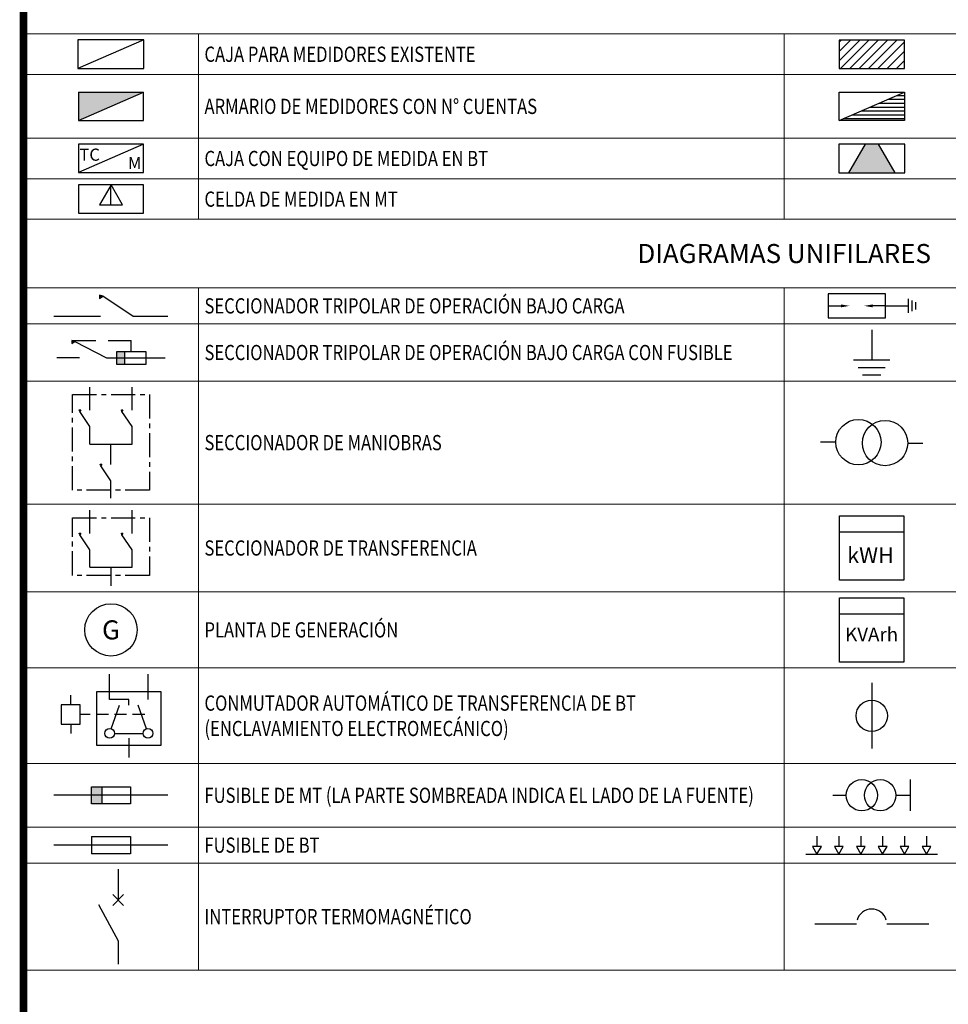
# Paper-space layout 'FORMATO_CODENSA_ND' of a CAD drawing. Units: metres. Extents: x 5049 to 6049, y 100 to 807.
# Drawn here: x 5836 to 5958, y 352 to 481 of the extents above; entities that cross this region are included whole.
import ezdxf
from ezdxf.enums import TextEntityAlignment as Align

# ---------------------------------------------------------------- set-up
doc = ezdxf.new("R2010")
doc.units = ezdxf.units.M
doc.header["$MEASUREMENT"] = 0
doc.linetypes.add('CENTER', pattern=[50.8, 31.75, -6.35, 6.35, -6.35])
doc.linetypes.add('HIDDEN2', pattern=[4.7625, 3.175, -1.5875])
for name, color, linetype in [('CO_FORMATO', 5, 'Continuous'), ('CO_LIMITE_EQUIPO', 1, 'CENTER'), ('CO_LINEA', 3, 'Continuous'), ('CO_PLUMA_.1_PROY', 1, 'HIDDEN2'), ('CO_SIMBOLO', 3, 'Continuous'), ('CO_SIMBOLO_PROY', 3, 'Continuous'), ('CO_TXT FORMATO', 7, 'Continuous')]:
    doc.layers.add(name, color=color, linetype=linetype)
doc.layers.add('CO_TEXTO_1', color=2, linetype='Continuous', lineweight=20)
doc.styles.add('ROMANS', font='romans.shx')
doc.styles.get("Standard").update_dxf_attribs({"font": 'arial.ttf'})

# ---------------------------------------------------------------- blocks, each defined once
blk = doc.blocks.new('CENTRO DE TRANSFOR. CONVENCIONAL DE LOCAL')
at = {"layer": 'CO_SIMBOLO_PROY'}
h = blk.add_hatch(dxfattribs=at)
h.set_pattern_fill('ANSI31', color=9, scale=0.18)
h.set_pattern_definition([(45, (-623.5595, -259.2043), (-0.40411153, 0.40411153), [])])
h.paths.add_polyline_path([(-4.1, 2.05), (-4.1, -2.56), (0.51, -2.56), (0.51, 2.05)])
for points in [[(0.51, 2.05), (-4.1, 2.05), (-4.1, -2.56), (0.51, -2.56)], [(0.51, 2.05), (5.12, 2.05), (5.12, -2.56), (0.51, -2.56)]]:
    blk.add_lwpolyline(points, close=True, dxfattribs=at)
at = {"layer": 'CO_SIMBOLO_PROY', "style": 'ROMANS'}
blk.add_attdef('E/P', (5.47, -3.75, 0), '', height=2, dxfattribs=at)
blk = doc.blocks.new('CENTRO DE TRANSFORMACIÓN SUBTERRÁNEO (SEMISUMERGIBLE)')
at = {"layer": 'CO_SIMBOLO_PROY'}
h = blk.add_hatch(dxfattribs=at)
h.set_pattern_fill('ANSI31', color=9, scale=0.2)
h.set_pattern_definition([(45, (-722.0206, -248.54984), (-0.4490128, 0.4490128), [])])
h.paths.add_polyline_path([(-2.56, 0, 1), (2.56, 0, 1)])
blk.add_circle((0, 0), 2.56, dxfattribs=at)
at = {"layer": 'CO_SIMBOLO_PROY', "style": 'ROMANS'}
blk.add_attdef('E/P', (2.51, -4.25, 0), '', height=2, dxfattribs=at)
blk = doc.blocks.new('CENTRO DE TRANSFOR. CONVENCIONAL DE SÓTANO')
at = {"layer": 'CO_SIMBOLO_PROY'}
h = blk.add_hatch(dxfattribs=at)
h.set_pattern_fill('ANSI31', color=9, scale=0.18)
h.set_pattern_definition([(45, (-624.07153, -258.9483), (-0.40411153, 0.40411153), [])])
h.paths.add_polyline_path([(-4.61, 2.3), (-4.61, -2.3), (4.61, -2.3), (4.61, 2.3)])
blk.add_lwpolyline([(4.61, 2.3), (-4.61, 2.3), (-4.61, -2.3), (4.61, -2.3)], close=True, dxfattribs=at)
at = {"layer": 'CO_SIMBOLO_PROY', "style": 'ROMANS'}
blk.add_attdef('E/P', (5.6, -4.27, 0), '', height=2, dxfattribs=at)
blk = doc.blocks.new('CENTRO DE TRANSFORMACIÓN MONOFÁSICO EN POSTE')
at = {"layer": 'CO_SIMBOLO_PROY'}
blk.add_circle((0, 0), 2.56, dxfattribs=at)
at = {"layer": 'CO_SIMBOLO_PROY', "style": 'ROMANS'}
for s, height, p in [('T', 2.5, (-0.95, -1.4)), ('M', 2, (3.61, -1.09, 0))]:
    blk.add_text(s, height=height, dxfattribs=at).set_placement(p)
blk.add_attdef('E/P', (3.13, -4.84, 0), '', height=2, dxfattribs=at)
blk = doc.blocks.new('CENTRO DE TRANSFOR. CAPSULADA')
at = {"layer": 'CO_SIMBOLO_PROY'}
h = blk.add_hatch(color=256, dxfattribs=at)
h.dxf.hatch_style = 1
h.paths.add_polyline_path([(0, 2.59, 0.414214), (-2.59, 0, 0.414214), (0, -2.59)])
blk.add_lwpolyline([(0, 2.59), (0, -2.59)], dxfattribs=at)
blk.add_circle((0, 0), 2.59, dxfattribs=at)
at = {"layer": 'CO_SIMBOLO_PROY', "style": 'ROMANS', "width": 0.8}
blk.add_text('Y', height=2.5, dxfattribs=at).set_placement((0.27, -1.45))
at = {"layer": 'CO_SIMBOLO_PROY', "style": 'ROMANS'}
blk.add_attdef('EXIS-PROY', (3.38, -2.18, 0), '', height=2, dxfattribs=at)
blk = doc.blocks.new('CENTRO DE TRANSFORMACIÓN TRIFÁSICO EN POSTE')
at = {"layer": 'CO_SIMBOLO_PROY'}
blk.add_circle((0, 0), 2.56, dxfattribs=at)
at = {"layer": 'CO_SIMBOLO_PROY', "style": 'ROMANS'}
blk.add_text('Y', height=2.5, dxfattribs=at).set_placement((-1.04, -1.4))
blk.add_attdef('E/P', (3.18, -3.06, 0), '', height=2, dxfattribs=at)
blk = doc.blocks.new('CD')
at = {"layer": 'CO_SIMBOLO_PROY'}
blk.add_lwpolyline([(0, 2.56), (-2.22, -1.28), (2.22, -1.28)], close=True, dxfattribs=at)
blk.add_circle((0, 0), 2.56, dxfattribs=at)
at = {"layer": 'CO_SIMBOLO_PROY', "style": 'ROMANS'}
blk.add_attdef('EXIS-PROY', (2.58, -4.17, 0), '', height=2, dxfattribs=at)
blk = doc.blocks.new('CENTRO DE TRANSFORMACIÓN TRIFÁSICA PARA AP EN POSTE')
at = {"layer": 'CO_SIMBOLO_PROY'}
blk.add_circle((0, 0), 2.56, dxfattribs=at)
at = {"layer": 'CO_SIMBOLO_PROY', "style": 'ROMANS'}
blk.add_text('Y', height=2.5, dxfattribs=at).set_placement((-1.04, -1.4))
for tag, p in [('AP', (3.18, -2.19)), ('E/P', (2.7, -4.8, 0))]:
    blk.add_attdef(tag, p, '', height=2, dxfattribs=at)
blk = doc.blocks.new('CAJA PARA MEDIDORES EXIS')
at = {"layer": 'CO_SIMBOLO'}
for p, q in [((-4.34, 1.89), (-4.34, -1.89)), ((4.34, 1.89), (-4.34, 1.89)), ((4.34, 1.89), (-4.34, -1.89)), ((4.34, -1.89), (4.34, 1.89)), ((-4.34, -1.89), (4.34, -1.89))]:
    blk.add_line(p, q, dxfattribs=at)
blk = doc.blocks.new('ARMARIO PARA PROTECCIÓN DE ACOMETIDAS')
h = blk.add_hatch()
h.set_pattern_fill('ANSI31', color=9, scale=0.272)
h.set_pattern_definition([(45, (-287.6553, -144.69316), (-0.6106574, 0.6106574), [])])
h.paths.add_polyline_path([(-4.29, 1.86), (-4.29, -1.86), (4.29, -1.86), (4.29, 1.86)])
at = {"layer": 'CO_SIMBOLO'}
for p, q in [((-4.29, 1.86), (-4.29, -1.86)), ((4.29, 1.86), (-4.29, 1.86)), ((4.29, -1.86), (4.29, 1.86)), ((-4.29, -1.86), (4.29, -1.86))]:
    blk.add_line(p, q, dxfattribs=at)
blk = doc.blocks.new('ARMARIO DE MEDIDORES')
at = {"layer": 'CO_SIMBOLO_PROY'}
blk.add_hatch(color=250, dxfattribs=at).paths.add_polyline_path([(4.29, 1.86), (-4.29, 1.86), (-4.29, -1.86)])
at = {"layer": 'CO_SIMBOLO'}
for p, q in [((-4.29, 1.86), (-4.29, -1.86)), ((-4.29, 1.86), (4.29, 1.86)), ((4.29, -1.86), (4.29, 1.86)), ((-4.29, -1.86), (4.29, -1.86))]:
    blk.add_line(p, q, dxfattribs=at)
blk.add_lwpolyline([(-4.29, -1.86), (4.29, 1.86)], dxfattribs=at)
blk = doc.blocks.new('TABLERO DE CIRCUITOS')
h = blk.add_hatch()
h.set_pattern_fill('ANSI31', color=9, scale=0.16, angle=135)
h.set_pattern_definition([(180, (-337.9327, -199.1695), (-9e-17, -0.508), [])])
h.paths.add_polyline_path([(-4.29, -1.86), (4.29, -1.86), (4.29, 1.86)])
at = {"layer": 'CO_SIMBOLO'}
for p, q in [((-4.29, -1.86), (-4.29, 1.86)), ((-4.29, 1.86), (4.29, 1.86)), ((4.29, 1.86), (4.29, -1.86)), ((4.29, -1.86), (-4.29, -1.86))]:
    blk.add_line(p, q, dxfattribs=at)
blk.add_lwpolyline([(-4.29, -1.86), (4.29, 1.86)], dxfattribs=at)
blk = doc.blocks.new('CAJA CON EQUIPO DE MEDIDA EN BT')
at = {"layer": 'CO_SIMBOLO'}
for p, q in [((-4.29, 1.86), (-4.29, -1.86)), ((4.29, 1.86), (-4.29, 1.86)), ((4.29, 1.86), (-4.29, -1.86)), ((4.29, -1.86), (4.29, 1.86)), ((-4.29, -1.86), (4.29, -1.86))]:
    blk.add_line(p, q, dxfattribs=at)
at = {"layer": 'CO_SIMBOLO', "style": 'ROMANS'}
for s, p in [('TC', (-4.15, -0.3)), ('M', (2.23, -1.4))]:
    blk.add_text(s, height=1.6, dxfattribs=at).set_placement(p)
blk = doc.blocks.new('CELDA DE MT INTERPERIE')
at = {"layer": 'CO_SIMBOLO_PROY'}
blk.add_hatch(color=250, dxfattribs=at).paths.add_polyline_path([(0.89, 1.89), (-0.86, 1.89), (-3.04, -1.89), (3.07, -1.89)])
at = {"layer": 'CO_SIMBOLO'}
for p, q in [((-4.34, 1.89), (-4.34, -1.89)), ((4.34, 1.89), (-4.34, 1.89)), ((4.34, -1.89), (4.34, 1.89)), ((-4.34, -1.89), (4.34, -1.89))]:
    blk.add_line(p, q, dxfattribs=at)
blk.add_lwpolyline([(-0.86, 1.89), (-3.04, -1.89), (3.07, -1.89), (0.89, 1.89)], dxfattribs=at)
blk = doc.blocks.new('CELDA DE MEDIDA EN MT')
at = {"layer": 'CO_SIMBOLO'}
h = blk.add_hatch(dxfattribs=at)
h.set_pattern_fill('ANGLE', color=256, scale=0.8)
h.set_pattern_definition([(0, (-337.9464, -214.3816), (0, 5.588), [4.064, -1.524]), (90, (-337.9464, -214.3816), (-5.588, 3e-16), [4.064, -1.524])])
h.paths.add_polyline_path([(0, 1.86), (-1.51, -0.75), (1.51, -0.75)])
for p, q in [((-4.3, 1.86), (-4.3, -1.86)), ((4.28, 1.86), (-4.3, 1.86)), ((4.28, -1.86), (4.28, 1.86)), ((-4.3, -1.86), (4.28, -1.86))]:
    blk.add_line(p, q, dxfattribs=at)
blk.add_lwpolyline([(0, 1.86), (-1.51, -0.75), (1.51, -0.75)], close=True, dxfattribs=at)
blk = doc.blocks.new('Seccionador tripolar de operación bajo cargo')
at = {"layer": 'CO_SIMBOLO'}
for p, q in [((-2.31, 2.8), (-2.31, 2.38)), ((-1.87, 2.66), (-2.31, 2.8)), ((-2.31, 2.38), (-1.87, 2.66))]:
    blk.add_line(p, q, dxfattribs=at)
for points in [[(6.69, 0), (2.11, 0), (-1.87, 2.66)], [(-2.17, 0), (-8.29, 0)]]:
    blk.add_lwpolyline(points, dxfattribs=at)
blk.add_solid([(-2.31, 2.8), (-1.87, 2.66), (-2.31, 2.38), (-1.87, 2.66)], dxfattribs=at)
blk = doc.blocks.new('DPS DERCARGADORES DE SOBRETENSIÓN')
at = {"layer": 'CO_SIMBOLO_PROY'}
for p, q in [((-4.74, 0), (-3.03, 0)), ((2.83, 0), (1.12, 0)), ((2.83, 0), (5.8, 0)), ((5.8, 0.93), (5.8, -0.93)), ((6.27, 0.7), (6.27, -0.7)), ((6.74, 0.47), (6.74, -0.47))]:
    blk.add_line(p, q, dxfattribs=at)
blk.add_lwpolyline([(-4.74, -1.56), (2.83, -1.56), (2.83, 1.56), (-4.74, 1.56)], close=True, dxfattribs=at)
for points in [[(-3.03, -0.19), (-1.91, 0), (-3.03, 0.19)], [(1.12, -0.19), (0, 0), (1.12, 0.19)]]:
    blk.add_solid(points, dxfattribs=at)
at = {"layer": 'CO_SIMBOLO_PROY', "style": 'ROMANS'}
blk.add_attdef('EXIS-PROY', (3.5, -4.48, 0), '', height=1.95, dxfattribs=at)
blk = doc.blocks.new('SECCIONADOR TRIPOLAR FUSIBLE')
at = {"layer": 'CO_PLUMA_.1_PROY', "ltscale": 0.5}
blk.add_line((1.619, 0.422), (1.619, 1.145), dxfattribs=at)
blk.add_lwpolyline([(-2.29, 1.145), (1.619, 1.145)], dxfattribs=at)
at = {"layer": 'CO_SIMBOLO'}
for p, q in [((-2.29, 1.145), (-2.29, 0.943)), ((-2.082, 1.081), (-2.29, 1.145)), ((-2.29, 0.943), (-2.082, 1.081)), ((-2.082, 1.081), (0, 0)), ((0, 0), (2.575, 0)), ((0.663, 0.422), (2.575, 0.422)), ((0.663, -0.422), (0.663, 0.422)), ((1.177, 0.422), (1.177, -0.422)), ((2.575, 0.422), (2.575, -0.422)), ((-1.782, 0), (-3.282, 0)), ((2.575, -0.422), (0.663, -0.422))]:
    blk.add_line(p, q, dxfattribs=at)
blk.add_lwpolyline([(2.575, 0), (3.852, 0)], dxfattribs=at)
for points in [[(-2.29, 1.145), (-2.082, 1.081), (-2.29, 0.943), (-2.082, 1.081)], [(0.663, 0.422), (1.177, 0.422), (0.663, -0.422), (1.177, -0.422)]]:
    blk.add_solid(points, dxfattribs=at)
blk = doc.blocks.new('Puesta_tierra')
at = {"layer": 'CO_SIMBOLO'}
for p, q in [((0, 3.93), (0, 0)), ((-1.79, -1), (1.79, -1)), ((-1.2, -1.98), (1.2, -1.98))]:
    blk.add_line(p, q, dxfattribs=at)
blk.add_lwpolyline([(-2.39, 0), (2.39, 0)], dxfattribs=at)
blk = doc.blocks.new('*U89')
at = {"layer": 'CO_SIMBOLO'}
for p, q in [((-2.31, 2.8), (-2.31, 2.38)), ((-1.87, 2.66), (-2.31, 2.8)), ((-2.31, 2.38), (-1.87, 2.66))]:
    blk.add_line(p, q, dxfattribs=at)
for points in [[(6.69, 0), (2.11, 0), (-1.87, 2.66)], [(-2.17, 0), (-8.29, 0)]]:
    blk.add_lwpolyline(points, dxfattribs=at)
blk.add_solid([(-2.31, 2.8), (-1.87, 2.66), (-2.31, 2.38), (-1.87, 2.66)], dxfattribs=at)
blk = doc.blocks.new('*U65')
at = {"layer": 'CO_SIMBOLO'}
for p, q in [((-2.31, 2.8), (-2.31, 2.38)), ((-1.87, 2.66), (-2.31, 2.8)), ((-2.31, 2.38), (-1.87, 2.66))]:
    blk.add_line(p, q, dxfattribs=at)
for points in [[(6.69, 0), (2.11, 0), (-1.87, 2.66)], [(-2.17, 0), (-7.55, 0)]]:
    blk.add_lwpolyline(points, dxfattribs=at)
blk.add_solid([(-2.31, 2.8), (-1.87, 2.66), (-2.31, 2.38), (-1.87, 2.66)], dxfattribs=at)
blk = doc.blocks.new('SECCIONADOR DE MANIOBRAS')
at = {"layer": 'CO_LIMITE_EQUIPO', "ltscale": 0.1}
blk.add_lwpolyline([(-5.06, 6.29), (5.06, 6.29), (5.06, -6.29), (-5.06, -6.29)], close=True, dxfattribs=at)
at = {"layer": 'CO_SIMBOLO'}
blk.add_lwpolyline([(-2.77, -0.23), (2.77, -0.23)], dxfattribs=at)
at = {"xscale": -0.5, "yscale": 0.5, "zscale": 0.5, "rotation": 90}
for name, p in [('*U89', (-2.77, 3.12)), ('*U89', (2.77, 3.12)), ('*U65', (0, -4.01))]:
    blk.add_blockref(name, p, dxfattribs=at)
blk = doc.blocks.new('Tranformador 2 devanados')
at = {"layer": 'CO_SIMBOLO'}
for points in [[(-4.69, 0.12), (-6.69, 0.12)], [(4.77, 0), (6.77, 0)]]:
    blk.add_lwpolyline(points, dxfattribs=at)
for centre in [(-1.71, 0.12), (1.79, 0)]:
    blk.add_circle(centre, 2.98, dxfattribs=at)
blk = doc.blocks.new('SECCIONADOR DE TRANSFERENCIA')
at = {"layer": 'CO_LIMITE_EQUIPO', "ltscale": 0.1}
blk.add_lwpolyline([(-5.06, 3.79), (5.06, 3.79), (5.06, -3.79), (-5.06, -3.79)], close=True, dxfattribs=at)
at = {"layer": 'CO_SIMBOLO'}
for points in [[(-2.77, -2.73), (2.77, -2.73)], [(0, -2.73), (0, -5.15)]]:
    blk.add_lwpolyline(points, dxfattribs=at)
at = {"xscale": -0.5, "yscale": 0.5, "zscale": 0.5, "rotation": 90}
for p in [(-2.77, 0.62), (2.77, 0.62)]:
    blk.add_blockref('*U89', p, dxfattribs=at)
blk = doc.blocks.new('Medidor energia KWH')
at = {"layer": 'CO_SIMBOLO'}
for p, q in [((-0.422, -0.649), (-0.422, 0.195)), ((-0.422, 0.195), (0.422, 0.195)), ((0.422, 0.195), (0.422, -0.649)), ((-0.422, -0.016), (0.422, -0.016)), ((0.422, -0.649), (-0.422, -0.649))]:
    blk.add_line(p, q, dxfattribs=at)
at = {"layer": 'CO_TEXTO_1', "color": 2, "style": 'ROMANS'}
blk.add_text('kWH', height=0.2178, dxfattribs=at).set_placement((-0.322, -0.425), (0.29, -0.425), align=Align.ALIGNED)
blk = doc.blocks.new('Maquina Rotativa')
at = {"layer": 'CO_SIMBOLO'}
blk.add_circle((657.65, -104.55), 3.44, dxfattribs=at)
at = {"layer": 'CO_SIMBOLO', "style": 'ROMANS'}
blk.add_attdef('MAQUINA', text='', height=2.5, dxfattribs=at).set_placement((657.65, -104.55), align=Align.MIDDLE_CENTER)
blk = doc.blocks.new('MEDIDOR DE ENERGIA REACTIVA KVA rn')
at = {"layer": 'CO_SIMBOLO'}
for p, q in [((-0.422, -0.704), (-0.422, 0.141)), ((-0.422, 0.141), (0.422, 0.141)), ((0.422, 0.141), (0.422, -0.704)), ((-0.422, -0.07), (0.422, -0.07)), ((0.422, -0.704), (-0.422, -0.704))]:
    blk.add_line(p, q, dxfattribs=at)
at = {"layer": 'CO_TEXTO_1', "color": 2, "style": 'ROMANS'}
blk.add_text('KVArh', height=0.172, dxfattribs=at).set_placement((-0.349, -0.431), (0.347, -0.431), align=Align.ALIGNED)
blk = doc.blocks.new('Conmutador electromecánico')
at = {"layer": 'CO_LINEA'}
for p, q in [((-7.63, 1.22), (-7.63, 2.49)), ((-6.37, 1.22), (-8.9, 1.22)), ((-8.9, 1.22), (-8.9, -1.3)), ((-6.37, -1.3), (-6.37, 1.22)), ((-2.32, -1.92), (-1.23, 1.2)), ((2.32, -1.92), (1.23, 1.2)), ((-8.9, -1.3), (-6.37, -1.3)), ((-7.63, -1.3), (-7.63, -2.56)), ((-1.89, -2.52), (1.89, -2.52))]:
    blk.add_line(p, q, dxfattribs=at)
for centre in [(-2.52, -2.52), (2.52, -2.52)]:
    blk.add_circle(centre, 0.637, dxfattribs=at)
at = {"layer": 'CO_PLUMA_.1_PROY', "ltscale": 0.5}
blk.add_line((2.09, -0.04), (-6.37, -0.04), dxfattribs=at)
at = {"layer": 'CO_SIMBOLO'}
for p, q in [((2.52, 5.28), (2.52, 1.91)), ((-4.22, -4.13), (-4.22, 2.97)), ((-4.22, 2.97), (4.22, 2.97)), ((4.22, 2.97), (4.22, -4.13)), ((0, -3.16), (0, -5.69)), ((4.22, -4.13), (-4.22, -4.13))]:
    blk.add_line(p, q, dxfattribs=at)
blk.add_lwpolyline([(0, 1.2), (0, 1.91), (-2.52, 1.91), (-2.52, 5.28)], dxfattribs=at)
blk = doc.blocks.new('Transformador corriente')
at = {"layer": 'CO_SIMBOLO'}
blk.add_line((0, 4.32), (0, -4.32), dxfattribs=at)
blk.add_circle((0, 0), 2.06, dxfattribs=at)
blk = doc.blocks.new('fusible de mt')
at = {"layer": 'CO_SIMBOLO'}
for p, q in [((7.49, 0), (-7.49, 0)), ((-2.57, 1.13), (2.57, 1.13)), ((-2.57, -1.13), (-2.57, 1.13)), ((-1.19, 1.13), (-1.19, -1.13)), ((2.57, 1.13), (2.57, -1.13)), ((2.57, -1.13), (-2.57, -1.13))]:
    blk.add_line(p, q, dxfattribs=at)
blk.add_solid([(-2.57, 1.13), (-1.19, 1.13), (-2.57, -1.13), (-1.19, -1.13)], dxfattribs=at)
blk = doc.blocks.new('TRANSFORMADOR DE TENSIÓN')
at = {"layer": 'CO_SIMBOLO'}
for points in [[(5.2, -2.06), (5.2, 2.06)], [(3.28, 0), (5.2, 0)], [(-5.03, 0), (-3.28, 0)]]:
    blk.add_lwpolyline(points, dxfattribs=at)
for centre in [(-1.21, 0), (1.21, 0)]:
    blk.add_circle(centre, 2.06, dxfattribs=at)
blk = doc.blocks.new('FUSIBLE DE BT')
at = {"layer": 'CO_SIMBOLO'}
for p, q in [((7.49, 0), (-7.49, 0)), ((-2.57, 1.13), (2.57, 1.13)), ((-2.57, 1.13), (-2.57, -1.13)), ((2.57, 1.13), (2.57, -1.13)), ((2.57, -1.13), (-2.57, -1.13))]:
    blk.add_line(p, q, dxfattribs=at)
blk = doc.blocks.new('BARRAJE PREFORMADA BT')
at = {"layer": 'CO_SIMBOLO'}
for points in [[(-7.2, 2.36), (-7.2, 1)], [(-4.32, 2.36), (-4.32, 1)], [(-1.44, 2.36), (-1.44, 1)], [(1.44, 2.36), (1.44, 1)], [(4.32, 2.36), (4.32, 1)], [(7.2, 2.36), (7.2, 1)], [(-8.64, 0), (8.64, 0)]]:
    blk.add_lwpolyline(points, dxfattribs=at)
for points in [[(-7.2, 0), (-6.62, 1), (-7.78, 1)], [(-4.32, 0), (-3.74, 1), (-4.9, 1)], [(-1.44, 0), (-0.86, 1), (-2.02, 1)], [(1.44, 0), (2.02, 1), (0.86, 1)], [(4.32, 0), (4.9, 1), (3.74, 1)], [(7.2, 0), (7.78, 1), (6.62, 1)]]:
    blk.add_lwpolyline(points, close=True, dxfattribs=at)
blk = doc.blocks.new('INTERRUPTOR TERMOMAGNÉTICO')
at = {"layer": 'CO_SIMBOLO'}
for p, q in [((0, 6.86), (0, 2.82)), ((-0.71, 2.1), (0.71, 3.53)), ((0.71, 2.1), (-0.71, 3.53))]:
    blk.add_line(p, q, dxfattribs=at)
blk.add_lwpolyline([(-2.59, 2.21), (0, -2.56), (0, -5.6)], dxfattribs=at)
blk = doc.blocks.new('INTERRUPTOR AUTOMÁTICO EN AIRE')
at = {"layer": 'CO_SIMBOLO'}
for p, q in [((7.49, 0), (2, 0)), ((-2, 0), (-7.49, 0))]:
    blk.add_line(p, q, dxfattribs=at)
blk.add_arc((0, 0), 2, 15.9377, 164.0623, dxfattribs=at)
blk = doc.blocks.new('*T123')
at = {"layer": 'DEFPOINTS', "color": 8, "linetype": 'ByBlock', "lineweight": 0, "transparency": 16777216}
for p, q in [((0, 0), (200, 0)), ((0, 0), (0, -179.24)), ((200, 0), (200, -179.24)), ((0, -10), (200, -10)), ((23, -10), (23, -46.2)), ((100, -10), (100, -46.2)), ((123, -10), (123, -46.2)), ((0, -19.06), (200, -19.06)), ((0, -28.72), (200, -28.72)), ((0, -36.59), (200, -36.59)), ((0, -46.2), (200, -46.2)), ((0, -56.2), (200, -56.2)), ((23, -56.2), (23, -80.57)), ((100, -56.2), (100, -80.57)), ((123, -56.2), (123, -80.57)), ((0, -61.56), (200, -61.56)), ((0, -69.91), (200, -69.91)), ((0, -75.26), (200, -75.26)), ((0, -80.57), (200, -80.57)), ((0, -89.57), (200, -89.57)), ((23, -89.57), (23, -179.24)), ((100, -89.57), (100, -179.24)), ((123, -89.57), (123, -179.24)), ((0, -94.33), (200, -94.33)), ((0, -101.83), (200, -101.83)), ((0, -118.02), (200, -118.02)), ((0, -129.52), (200, -129.52)), ((0, -139.54), (200, -139.54)), ((0, -152.1), (200, -152.1)), ((0, -160.45), (200, -160.45)), ((0, -165.2), (200, -165.2)), ((0, -179.24), (200, -179.24))]:
    blk.add_line(p, q, dxfattribs=at)
at = {"layer": 'CO_TXT FORMATO', "color": 0, "transparency": 16777216}
for name, p, values in [('CENTRO DE TRANSFOR. CONVENCIONAL DE LOCAL', (8, -13.35, 0), {'E/P': 'E/P'}), ('CENTRO DE TRANSFORMACIÓN SUBTERRÁNEO (SEMISUMERGIBLE)', (108.71, -13.35, 0), {'E/P': 'E/P'}), ('CENTRO DE TRANSFOR. CONVENCIONAL DE SÓTANO', (8.2, -22.58, 0), {'E/P': 'E/P'}), ('CENTRO DE TRANSFORMACIÓN MONOFÁSICO EN POSTE', (108.41, -22.42, 0), {'E/P': 'E/P'}), ('CENTRO DE TRANSFORMACIÓN TRIFÁSICO EN POSTE', (108.38, -32.07, 0), {'E/P': 'E/P'}), ('CENTRO DE TRANSFOR. CAPSULADA', (8.3, -32.53, 0), {'EXIS-PROY': 'E/P'}), ('CENTRO DE TRANSFORMACIÓN TRIFÁSICA PARA AP EN POSTE', (108.62, -39.94, 0), {'AP': 'AP', 'E/P': 'E/P'}), ('CD', (8.68, -40.26, 0), {'EXIS-PROY': 'E/P'}), ('Maquina Rotativa', (-646.15, -29.98, 0), {'MAQUINA': 'G'})]:
    blk.add_blockref(name, p, dxfattribs=at).add_auto_attribs(values)
for name, p in [('CAJA PARA MEDIDORES EXIS', (11.5, -58.88)), ('ARMARIO PARA PROTECCIÓN DE ACOMETIDAS', (111.5, -58.88)), ('ARMARIO DE MEDIDORES', (11.5, -65.73)), ('TABLERO DE CIRCUITOS', (111.5, -65.73)), ('CAJA CON EQUIPO DE MEDIDA EN BT', (11.5, -72.58)), ('CELDA DE MT INTERPERIE', (111.5, -72.58)), ('CELDA DE MEDIDA EN MT', (11.51, -77.92)), ('Seccionador tripolar de operación bajo cargo', (12.3, -93.35)), ('DPS DERCARGADORES DE SOBRETENSIÓN', (110.5, -91.95)), ('Puesta_tierra', (111.5, -99.05)), ('SECCIONADOR DE MANIOBRAS', (11.5, -109.88)), ('Tranformador 2 devanados', (111.46, -109.98, 0)), ('SECCIONADOR DE TRANSFERENCIA', (11.5, -123.58)), ('Conmutador electromecánico', (13.84, -145.61, 0)), ('Transformador corriente', (111.5, -145.82, 0)), ('fusible de mt', (11.5, -156.27)), ('TRANSFORMADOR DE TENSIÓN', (111.41, -156.27, 0)), ('FUSIBLE DE BT', (11.5, -162.82)), ('BARRAJE PREFORMADA BT', (111.5, -164)), ('INTERRUPTOR TERMOMAGNÉTICO', (12.44, -172.85)), ('INTERRUPTOR AUTOMÁTICO EN AIRE', (111.5, -173.22, 0))]:
    blk.add_blockref(name, p, dxfattribs=at)
for name, p, xscale, yscale, zscale in [('SECCIONADOR TRIPOLAR FUSIBLE', (10.93, -98.8), 2, 2, 2), ('Medidor energia KWH', (111.5, -121.5), 10, 10, 10), ('MEDIDOR DE ENERGIA REACTIVA KVA rn', (111.5, -131.72), 10, 10, 10)]:
    blk.add_blockref(name, p, dxfattribs=dict(at, xscale=xscale, yscale=yscale, zscale=zscale))
at = {"layer": 'CO_TXT FORMATO', "color": 0, "transparency": 16777216, "char_height": 2.5, "width": 199.4317, "attachment_point": 5}
for s, insert in [('{\\Fromans|c0;\\C4;SUBESTACIONES Y CENTROS DE TRANSFORMACIÓN', (100, -5)), ('{\\Fromans|c0;\\C4;ARMARIOS Y CELDAS DE MEDIDA - TABLEROS DE DISTRIBUCIÓN }', (100, -51.2)), ('{\\Fromans|c0;\\C4;DIAGRAMAS UNIFILARES', (100, -85.07))]:
    blk.add_mtext(s, dxfattribs=dict(at, insert=insert))
at = {"layer": 'CO_TXT FORMATO', "color": 0, "transparency": 16777216, "char_height": 2, "width": 75.4145, "attachment_point": 4, "style": 'ROMANS'}
for s, insert in [('{\\W0.8;CENTRO DE TRANSOFRMACIÓN CONVENCIONAL DE LOCAL}', (23.79, -14.53)), ('{\\W0.8;CENTRO DE TRANSFORMACIÓN SUBTERRÁNEO (SEMISUMERGIBLES)}', (123.79, -14.53)), ('{\\W0.8;CENTRO DE TRANSOFRMACIÓN CONVENCIONAL DE SÓTANO}', (23.79, -23.89)), ('{\\W0.8;\\T1.1;CENTRO DE TRANSFORMACIÓN MONOFÁSICO EN POSTE}', (123.79, -23.89)), ('{\\W0.8;CENTRO DE TRANSFORMACIÓN CAPSULADA}', (23.79, -32.65)), ('{\\W0.8;CENTRO DE TRANSFORMACIÓN TRIFÁSICO EN POSTE}', (123.79, -32.65)), ('{\\W0.8;CENTRO DE TRANSFORMACIÓN DE PEDESTAL}', (23.79, -41.39)), ('{\\W0.8;CENTRO DE TRANSFORMACIÓN TRIFÁSICA PARA AP EN POSTE}', (123.79, -41.39)), ('{\\W0.8;CAJA PARA MEDIDORES EXISTENTE}', (23.79, -58.88)), ('{\\W0.8;TABLERO GENERAL}', (123.79, -58.88)), ('{\\W0.8;ARMARIO DE MEDIDORES CON N° CUENTAS}', (23.79, -65.73)), ('{\\W0.8;TABLERO DE DISTRIBUCIÓN DEL USUARIO (TABLERO DE CIRCUITOS)}', (123.79, -65.73)), ('{\\W0.8;CAJA CON EQUIPO DE MEDIDA EN BT}', (23.79, -72.58)), ('{\\W0.8;CELDA DE MEDIDA EN MT INTERPERIE}', (123.79, -72.58)), ('{\\W0.8;CELDA DE MEDIDA EN MT}', (23.79, -77.92)), ('{\\W0.8;SECCIONADOR TRIPOLAR DE OPERACIÓN BAJO CARGA}', (23.79, -91.95)), ('{\\W0.8;DPS DESCARGADORES DE SOBRETENSIÓN (PARARRAYOS)}', (123.79, -91.95)), ('{\\W0.8;SECCIONADOR TRIPOLAR DE OPERACIÓN BAJO CARGA CON FUSIBLE}', (23.79, -98.08)), ('{\\W0.8;TIERRA}', (123.79, -98.08)), ('{\\W0.8;TRANSFORMADOR DE DISTRIBUCIÓN O POTENCIA}', (123.79, -109.92)), ('{\\W0.8;SECCIONADOR DE MANIOBRAS}', (23.79, -109.92)), ('{\\W0.8;SECCIONADOR DE TRANSFERENCIA}', (23.79, -123.77)), ('{\\C256;MEDIDOR DE ENERGÍA (kWH)}', (123.79, -123.77)), ('{\\W0.8;PLANTA DE GENERACIÓN}', (23.79, -134.53)), ('{\\C256;MEDIDOR DE ENERGÍA REACTIVA (kVArh)}', (123.79, -134.53)), ('{\\W0.8;CONMUTADOR AUTOMÁTICO DE TRANSFERENCIA DE BT (ENCLAVAMIENTO ELECTROMECÁNICO)}', (23.79, -145.82)), ('{\\W0.8;TRANSFORMADOR DE CORRIENTE UN NÚCLEO: PRIMARIO Y SECUNDARIO}', (123.79, -145.82)), ('{\\W0.8;FUSIBLE DE MT (LA PARTE SOMBREADA INDICA EL LADO DE LA FUENTE)}', (23.79, -156.27)), ('{\\W0.8;TRANSFORMADOR DE TENSIÓN}', (123.79, -156.27)), ('{\\W0.8;BARRAJE PREFORMADO DE B.T DE (6 u O) SALIDAS}', (123.79, -162.82)), ('{\\W0.8;FUSIBLE DE BT}', (23.79, -162.82)), ('{\\W0.8;INTERRUPTOR TERMOMAGNÉTICO}', (23.79, -172.22)), ('{\\W0.8;INTERRUPTOR AUTOMÁTICO EN AIRE BT}', (123.79, -172.22))]:
    blk.add_mtext(s, dxfattribs=dict(at, insert=insert))
blk = doc.blocks.new('FORMATO_CODENSA_ND_PLIEGO')
at = {"layer": 'CO_FORMATO', "const_width": 1}
blk.add_lwpolyline([(787.5, 694.5), (787.5, 112.5)], dxfattribs=at)
blk.add_blockref('*T123', (787.5, 435.36))
at = {"layer": 'CO_TXT FORMATO', "style": 'ROMANS'}
for tag, p in [('01', (37.25, 107)), ('02', (106.41, 107)), ('03', (37.25, 97)), ('04', (37.25, 92))]:
    blk.add_attdef(tag, p, '', height=2, dxfattribs=at)
at = {"layer": 'CO_TXT FORMATO', "color": 4, "style": 'ROMANS', "width": 0.9}
for tag, height, p in [('09', 4, (247.5, 105.5)), ('10', 4, (247.5, 98.5)), ('26', 5, (362.5, 97.5)), ('05', 5, (82.5, 67.5)), ('06', 5, (82.5, 57.5)), ('07', 5, (82.5, 47.5))]:
    blk.add_attdef(tag, text='', height=height, dxfattribs=at).set_placement(p, align=Align.MIDDLE)
at = {"layer": 'CO_TXT FORMATO', "color": 7, "style": 'ROMANS', "width": 0.8}
blk.add_attdef('45', (447.45, 102.5), '', height=2, dxfattribs=at)
at = {"layer": 'CO_TXT FORMATO', "color": 4, "style": 'ROMANS', "width": 0.8}
for tag, height, p in [('46', 4, (637.5, 102.5)), ('50', 4, (637.5, 72.5)), ('18', 5, (160, 22.5)), ('19', 5, (175, 22.5))]:
    blk.add_attdef(tag, text='', height=height, dxfattribs=at).set_placement(p, align=Align.MIDDLE_CENTER)
at = {"layer": 'CO_TXT FORMATO', "style": 'ROMANS', "width": 0.8}
for tag, p in [('47', (637.5, 97.5)), ('48', (637.5, 93.5)), ('49', (637.5, 89.5)), ('51', (637.5, 67.5)), ('52', (637.5, 63.5)), ('53', (637.5, 59.5)), ('20', (212.5, 30)), ('21', (212.5, 17.5))]:
    blk.add_attdef(tag, text='', height=2, dxfattribs=at).set_placement(p, align=Align.MIDDLE_CENTER)
at = {"layer": 'CO_TXT FORMATO', "color": 7, "style": 'ROMANS', "width": 0.9}
for tag, p in [('11', (247.5, 92.5)), ('12', (247.5, 87.5)), ('13', (247.5, 82.5))]:
    blk.add_attdef(tag, text='', height=2, dxfattribs=at).set_placement(p, align=Align.MIDDLE)
at = {"layer": 'CO_TXT FORMATO', "style": 'ROMANS', "width": 0.8}
for tag, p in [('27', (294.5, 67.5)), ('28', (294.5, 62.5)), ('29', (294.5, 57.5)), ('30', (294.5, 52.5)), ('31', (294.5, 47.5)), ('32', (294.5, 42.5)), ('54', (591.6, 40.5)), ('55', (591.6, 30.5)), ('56', (591.6, 20.5))]:
    blk.add_attdef(tag, p, '', height=2, dxfattribs=at)
at = {"layer": 'CO_TXT FORMATO', "style": 'ROMANS'}
for tag, height, width, p in [('14', 2, 0.8, (222.5, 52.5)), ('15', 2, 0.8, (222.5, 48.5)), ('16', 2, 0.8, (222.5, 44.5)), ('17', 2, 0.8, (222.5, 40.5)), ('08', 3, 0.9, (82.5, 37.5))]:
    blk.add_attdef(tag, text='', height=height, dxfattribs=dict(at, width=width)).set_placement(p, align=Align.MIDDLE)
at = {"layer": 'CO_TXT FORMATO', "style": 'ROMANS', "width": 0.8, "flags": 8}
for tag, p in [('42', (304.5, 35)), ('38', (304.5, 30)), ('34', (304.5, 25))]:
    blk.add_attdef(tag, text='', height=1.8, dxfattribs=at).set_placement(p, align=Align.MIDDLE_LEFT)
for tag, p in [('43', (402.5, 35)), ('44', (422.5, 35)), ('37', (297.5, 30)), ('39', (402.5, 30)), ('40', (422.5, 30)), ('33', (297.5, 25)), ('35', (402.5, 25)), ('36', (422.5, 25))]:
    blk.add_attdef(tag, text='', height=1.8, dxfattribs=at).set_placement(p, align=Align.MIDDLE_CENTER)

psp = doc.layouts.new('FORMATO_CODENSA_ND')

# ---------------------------------------------------------------- block references
psp.add_blockref('FORMATO_CODENSA_ND_PLIEGO', (5049.01, 100.33))

doc.saveas('drawing.dxf')
